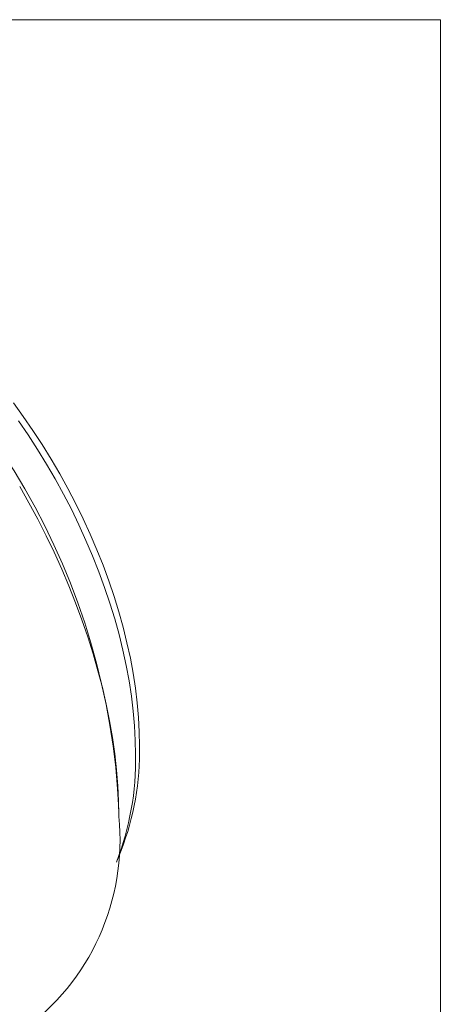
# Model space of a CAD drawing. Units: inches. Extents: x 0.1 to 10.9, y 0 to 8.5.
# Drawn here: x 10.4 to 10.9, y 7.2 to 8.5 of the extents above; entities that cross this region are included whole.
import ezdxf

# ---------------------------------------------------------------- set-up
doc = ezdxf.new("R2010")
doc.units = ezdxf.units.IN
doc.header["$MEASUREMENT"] = 0

msp = doc.modelspace()

# ---------------------------------------------------------------- linework, layer by layer
at = {"color": 7, "linetype": 'Continuous', "lineweight": 0}
for p, q in [((0.0622, 8.4506), (10.9445, 8.4506)), ((10.9445, 0.0356), (10.9445, 8.4506)), ((10.5324, 7.4284), (10.5324, 7.4366)), ((10.5296, 7.3712), (10.5352, 7.385))]:
    msp.add_line(p, q, dxfattribs=at)
at = {"color": 7, "linetype": 'Continuous', "lineweight": 0, "flags": 128}
for points in [[(10.397, 7.9591), (10.4097, 7.9417), (10.422, 7.9238), (10.434, 7.9056), (10.4454, 7.8871), (10.4565, 7.8682), (10.467, 7.8491), (10.4771, 7.8298), (10.4867, 7.8102), (10.4957, 7.7906), (10.5042, 7.7708), (10.5121, 7.7509), (10.5194, 7.731), (10.5261, 7.711), (10.5323, 7.6911), (10.5378, 7.6713), (10.5427, 7.6515), (10.547, 7.6319), (10.5506, 7.6125), (10.5536, 7.5933), (10.5559, 7.5743), (10.5575, 7.5556), (10.5585, 7.5373), (10.5589, 7.5192)], [(10.5537, 7.5081), (10.5534, 7.5263), (10.5524, 7.5449), (10.5507, 7.5639), (10.5484, 7.5831), (10.5454, 7.6025), (10.5417, 7.6222), (10.5374, 7.642), (10.5325, 7.662), (10.527, 7.6821), (10.5208, 7.7023), (10.514, 7.7225), (10.5066, 7.7426), (10.4986, 7.7628), (10.4901, 7.7828), (10.481, 7.8028), (10.4714, 7.8226), (10.4613, 7.8422), (10.4506, 7.8616), (10.4395, 7.8807), (10.4279, 7.8995), (10.4159, 7.918), (10.4035, 7.9361)], [(10.5324, 7.4284), (10.532, 7.4481), (10.531, 7.4681), (10.5293, 7.4885), (10.527, 7.5091), (10.524, 7.53), (10.5203, 7.5512), (10.516, 7.5725), (10.5111, 7.594), (10.5055, 7.6156), (10.4992, 7.6373), (10.4924, 7.659), (10.485, 7.6808), (10.4769, 7.7026), (10.4683, 7.7243), (10.4591, 7.7459), (10.4493, 7.7675), (10.439, 7.7888), (10.4282, 7.81), (10.4169, 7.831), (10.4051, 7.8517)]]:
    msp.add_lwpolyline(points, dxfattribs=at)
at = {"color": 7, "linetype": 'Continuous', "lineweight": 0}
for centre, radius, start, end in [((9.6272, 7.3957), 0.9061, 2.5856, 57.409), ((10.2065, 7.5121), 0.3524, 338.8669, 1.1679), ((10.192, 7.5013), 0.3618, 338.7413, 1.0817), ((10.2326, 7.3986), 0.3012, 305.6214, 5.6908)]:
    msp.add_arc(centre, radius, start, end, dxfattribs=at)

doc.saveas('drawing.dxf')
